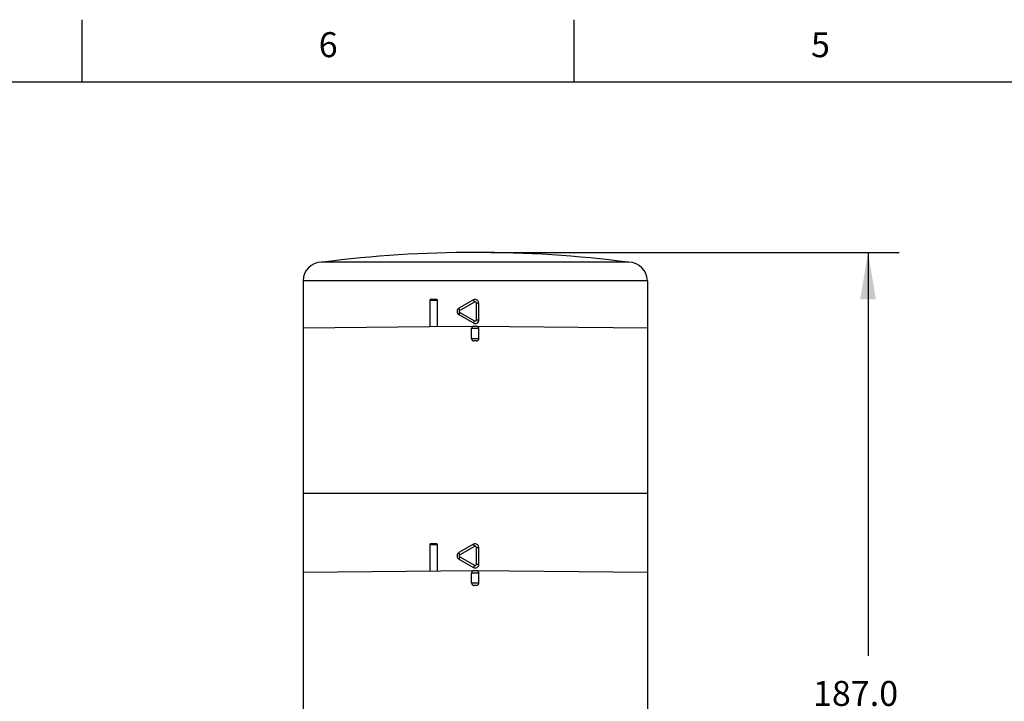
# Model space of a CAD drawing. Units: inches. Extents: x 0.4 to 16.6, y 0.6 to 10.4.
# Drawn here: x 4.3 to 8.3, y 7.6 to 10.4 of the extents above; entities that cross this region are included whole.
import ezdxf

# ---------------------------------------------------------------- set-up
doc = ezdxf.new("R2010")
doc.units = ezdxf.units.IN
doc.header["$LTSCALE"] = 0.935
doc.header["$MEASUREMENT"] = 0
doc.layers.get('0').update_dxf_attribs({"linetype": 'CONTINUOUS'})
doc.layers.add('AXIS', color=7, linetype='CONTINUOUS')
doc.layers.add('DRIVEN_DIMS', color=7, linetype='CONTINUOUS')
doc.styles.add('TEXTSTYLE_2', font='txt', dxfattribs={"width": 0.8})
doc.dimstyles.new('DIMSTYLE_2', dxfattribs={"dimtxt": 0.1, "dimasz": 0.1875, "dimexe": 0.125, "dimexo": 0.0625, "dimgap": 0.1, "dimtad": 0, "dimtih": 1, "dimtoh": 1, "dimdec": 1, "dimlfac": 2, "dimzin": 4, "dimdsep": 46, "dimtxsty": 'STANDARD', "dimblk": '_FILLED', "dimblk1": '_FILLED', "dimblk2": '_FILLED', "dimcen": 0.09, "dimadec": 0, "dimazin": 0, "dimtp": 0.005, "dimtm": 0.005, "dimtfac": 1, "dimtdec": 1, "dimtofl": 0, "dimtmove": 0, "dimatfit": 3, "dimldrblk": '_FILLED', "dimfxl": 1, "dimtolj": 1, "dimtzin": 4, "dimarcsym": 0})

# ---------------------------------------------------------------- blocks, each defined once
blk = doc.blocks.new('_FILLED')
at = {"color": 0, "linetype": 'BYBLOCK'}
blk.add_solid([(0, 0), (-1, 0.167), (-1, -0.167)], dxfattribs=at)
blk = doc.blocks.new('*D2')
at = {"layer": 'DRIVEN_DIMS', "color": 7, "linetype": 'CONTINUOUS'}
for p, q in [((6.1958, 9.4303), (7.8305, 9.4303)), ((7.7055, 9.4303), (7.7055, 7.8149)), ((7.7055, 5.7495), (7.7055, 7.3649)), ((6.7236, 5.7495), (7.8305, 5.7495))]:
    blk.add_line(p, q, dxfattribs=at)
at = {"layer": 'DRIVEN_DIMS', "color": 7, "linetype": 'CONTINUOUS', "xscale": 0.1875, "yscale": 0.1875, "zscale": 0.1875}
for p, rotation in [((7.7055, 9.4303), 90), ((7.7055, 5.7495), 270)]:
    blk.add_blockref('_FILLED', p, dxfattribs=dict(at, rotation=rotation))
at = {"layer": 'DRIVEN_DIMS', "color": 7, "linetype": 'CONTINUOUS', "insert": (7.6555, 7.7149), "char_height": 0.1, "width": 0.6, "attachment_point": 2, "line_spacing_factor": 0.9}
blk.add_mtext('187.0\\P[7.36]', dxfattribs=at)

msp = doc.modelspace()

# ---------------------------------------------------------------- linework, layer by layer
at = {"color": 7, "linetype": 'CONTINUOUS'}
for p, q in [((4.56, 10.112), (4.56, 10.362)), ((6.53, 10.112), (6.53, 10.362)), ((16.38, 10.112), (0.62, 10.112)), ((6.7484, 9.3909), (5.5181, 9.3909)), ((6.8222, 9.3171), (5.4443, 9.3171)), ((5.981, 9.2383), (5.9518, 9.2383)), ((5.9568, 9.2433), (5.9762, 9.2433)), ((5.981, 9.2383), (5.981, 9.1337)), ((6.1259, 9.2403), (6.0679, 9.2068)), ((6.1308, 9.2318), (6.072, 9.1983)), ((6.1308, 9.2318), (6.1259, 9.2403)), ((6.1383, 9.1606), (6.1383, 9.2275)), ((6.1383, 9.2275), (6.148, 9.2275)), ((6.148, 9.1606), (6.148, 9.2275)), ((6.0679, 9.1813), (6.1259, 9.1478)), ((6.072, 9.1898), (6.1308, 9.1563)), ((6.1308, 9.1563), (6.1259, 9.1478)), ((6.1383, 9.1606), (6.148, 9.1606)), ((5.4444, 9.129), (5.9518, 9.1334)), ((5.9519, 9.1334), (6.1333, 9.135)), ((6.148, 9.1252), (6.1185, 9.1252)), ((6.1284, 9.135), (6.1382, 9.135)), ((6.1333, 9.135), (6.8222, 9.129)), ((6.1185, 9.0858), (6.148, 9.0858)), ((6.1382, 9.0759), (6.1284, 9.0759)), ((6.8222, 8.4657), (5.4443, 8.4657)), ((5.981, 8.26), (5.9518, 8.26)), ((5.9568, 8.2649), (5.9762, 8.2649)), ((5.981, 8.26), (5.981, 8.1553)), ((6.1259, 8.262), (6.0679, 8.2285)), ((6.1308, 8.2535), (6.072, 8.22)), ((6.1308, 8.2535), (6.1259, 8.262)), ((6.1383, 8.1822), (6.1383, 8.2492)), ((6.1383, 8.2492), (6.148, 8.2492)), ((6.148, 8.1822), (6.148, 8.2492)), ((6.0679, 8.2029), (6.1259, 8.1694)), ((6.072, 8.2114), (6.1308, 8.178)), ((5.4444, 8.1506), (6.1333, 8.1567)), ((6.1308, 8.178), (6.1259, 8.1694)), ((6.1284, 8.1567), (6.1382, 8.1567)), ((6.1333, 8.1567), (6.8222, 8.1506)), ((6.1383, 8.1822), (6.148, 8.1822)), ((6.148, 8.1468), (6.1185, 8.1468)), ((6.1185, 8.1074), (6.148, 8.1074)), ((6.1382, 8.0976), (6.1284, 8.0976))]:
    msp.add_line(p, q, dxfattribs=at)
for centre, radius, start, end in [((6.1333, 4.6507), 4.7796, 82.6409, 97.3591), ((5.5181, 9.3171), 0.0738, 90, 180), ((6.7484, 9.3171), 0.0738, 0, 90), ((5.9568, 9.2383), 0.00492, 90, 180), ((6.1333, 9.2275), 0.0148, 359.996, 89.9984), ((6.0753, 9.1941), 0.0148, 120, 240), ((6.1333, 9.1606), 0.0148, 239.9943, 0.0057), ((6.1284, 9.1252), 0.00984, 90.4996, 180), ((6.1382, 9.1252), 0.00984, 0, 89.5004), ((6.1284, 9.0858), 0.00984, 180, 270), ((6.1382, 9.0858), 0.00984, 270, 360), ((5.9568, 8.26), 0.00492, 90, 180), ((6.1333, 8.2492), 0.0148, 359.996, 89.9984), ((6.0753, 8.2157), 0.0148, 120, 240), ((6.1284, 8.1468), 0.00984, 90.4996, 180), ((6.1333, 8.1822), 0.0148, 239.9942, 0.0057), ((6.1382, 8.1468), 0.00984, 0, 89.5004), ((6.1284, 8.1074), 0.00984, 180, 270), ((6.1382, 8.1074), 0.00984, 270, 360)]:
    msp.add_arc(centre, radius, start, end, dxfattribs=at)
for points, knots in [([(5.9762, 9.2433), (5.9774, 9.2433), (5.98, 9.2422), (5.981, 9.2396), (5.981, 9.2383)], [0, 0, 0, 0, 0.495364, 1, 1, 1, 1]), ([(6.1383, 9.2275), (6.1383, 9.2284), (6.1378, 9.2301), (6.1359, 9.232), (6.1333, 9.2327), (6.1315, 9.2322), (6.1308, 9.2318)], [0, 0, 0, 0, 0.250228, 0.500242, 0.750153, 1, 1, 1, 1]), ([(6.072, 9.1983), (6.0714, 9.1994), (6.0705, 9.2009), (6.0695, 9.2029), (6.0688, 9.2041), (6.0684, 9.2052), (6.068, 9.206), (6.0679, 9.2065), (6.0678, 9.2068), (6.0679, 9.2068)], [0, 0, 0, 0, 0.382483, 0.554004, 0.703791, 0.826621, 0.918377, 0.975939, 1, 1, 1, 1]), ([(6.072, 9.1898), (6.0714, 9.1887), (6.0705, 9.1872), (6.0695, 9.1852), (6.0688, 9.184), (6.0684, 9.1829), (6.068, 9.1821), (6.0679, 9.1816), (6.0678, 9.1813), (6.0679, 9.1813)], [0, 0, 0, 0, 0.382483, 0.554004, 0.703791, 0.826621, 0.918377, 0.975939, 1, 1, 1, 1]), ([(6.072, 9.1983), (6.0712, 9.1979), (6.0699, 9.1966), (6.0692, 9.1941), (6.0699, 9.1915), (6.0712, 9.1902), (6.072, 9.1898)], [0, 0, 0, 0, 0.250186, 0.500385, 0.750378, 1, 1, 1, 1]), ([(6.1308, 9.1563), (6.1315, 9.1559), (6.1333, 9.1554), (6.1359, 9.1561), (6.1378, 9.158), (6.1383, 9.1597), (6.1383, 9.1606)], [0, 0, 0, 0, 0.250407, 0.500521, 0.750345, 1, 1, 1, 1]), ([(5.9762, 8.2649), (5.9774, 8.2649), (5.98, 8.2638), (5.981, 8.2613), (5.981, 8.26)], [0, 0, 0, 0, 0.495364, 1, 1, 1, 1]), ([(6.1383, 8.2492), (6.1383, 8.2501), (6.1378, 8.2518), (6.1359, 8.2537), (6.1333, 8.2543), (6.1315, 8.2539), (6.1308, 8.2535)], [0, 0, 0, 0, 0.250227, 0.500241, 0.750153, 1, 1, 1, 1]), ([(6.072, 8.22), (6.0714, 8.221), (6.0705, 8.2226), (6.0695, 8.2245), (6.0688, 8.2258), (6.0684, 8.2268), (6.068, 8.2277), (6.0679, 8.2281), (6.0678, 8.2285), (6.0679, 8.2285)], [0, 0, 0, 0, 0.382483, 0.554004, 0.703791, 0.826621, 0.918377, 0.975939, 1, 1, 1, 1]), ([(6.072, 8.2114), (6.0714, 8.2104), (6.0705, 8.2089), (6.0695, 8.2069), (6.0688, 8.2056), (6.0684, 8.2046), (6.068, 8.2038), (6.0679, 8.2033), (6.0678, 8.203), (6.0679, 8.2029)], [0, 0, 0, 0, 0.382483, 0.554004, 0.703791, 0.826621, 0.918377, 0.975939, 1, 1, 1, 1]), ([(6.072, 8.22), (6.0712, 8.2196), (6.0699, 8.2183), (6.0692, 8.2157), (6.0699, 8.2131), (6.0712, 8.2119), (6.072, 8.2114)], [0, 0, 0, 0, 0.250186, 0.500385, 0.750377, 1, 1, 1, 1]), ([(6.1308, 8.178), (6.1315, 8.1775), (6.1333, 8.1771), (6.1359, 8.1778), (6.1378, 8.1796), (6.1383, 8.1814), (6.1383, 8.1822)], [0, 0, 0, 0, 0.250407, 0.500521, 0.750344, 1, 1, 1, 1])]:
    msp.add_open_spline(points, degree=3, knots=knots, dxfattribs=at)
for points in [[(6.1333, 9.2423), (6.1307, 9.2423), (6.1281, 9.2416), (6.1259, 9.2403)], [(6.1333, 8.264), (6.1307, 8.264), (6.1281, 8.2633), (6.1259, 8.262)]]:
    msp.add_open_spline(points, degree=3, dxfattribs=at)
at = {"layer": 'AXIS', "color": 7, "linetype": 'CONTINUOUS'}
for p, q in [((5.4443, 9.3171), (5.4443, 6.194)), ((6.8222, 9.3171), (6.8222, 6.194)), ((5.9518, 9.2383), (5.9518, 9.1334)), ((6.1185, 9.0858), (6.1185, 9.1252)), ((6.148, 9.0858), (6.148, 9.1252)), ((5.9518, 8.26), (5.9518, 8.1551)), ((6.1185, 8.1074), (6.1185, 8.1468)), ((6.148, 8.1074), (6.148, 8.1468))]:
    msp.add_line(p, q, dxfattribs=at)

# ---------------------------------------------------------------- texts
at = {"color": 7, "linetype": 'CONTINUOUS', "char_height": 0.1, "width": 0.08, "attachment_point": 2, "line_spacing_factor": 0.9, "style": 'TEXTSTYLE_2'}
for s, insert in [('6', (5.545, 10.312)), ('5', (7.515, 10.312))]:
    msp.add_mtext(s, dxfattribs=dict(at, insert=insert))

# ---------------------------------------------------------------- dimensions: what is measured, and where the dimension line sits
at = {"layer": 'DRIVEN_DIMS', "color": 7, "linetype": 'CONTINUOUS'}
dim = msp.add_linear_dim(base=(7.7055, 9.4303), p1=(6.6611, 5.7495), p2=(6.1333, 9.4303), angle=90, dimstyle='DIMSTYLE_2', dxfattribs=at)
dim.commit()
dim.dimension.update_dxf_attribs({"geometry": '*D2', "text_midpoint": (7.7055, 7.5899), "dimtype": 160})

doc.saveas('drawing.dxf')
